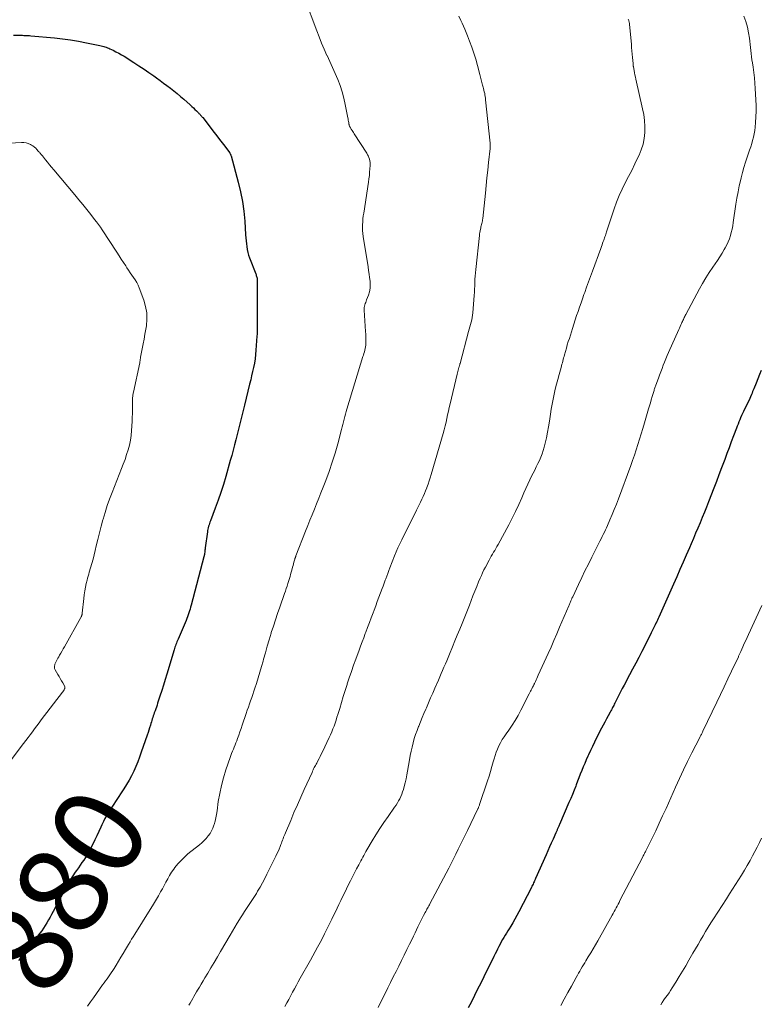
# Model space of a CAD drawing. Units: feet. Extents: x 2000000 to 2005024, y 544993 to 550000.
# Drawn here: x 2001933 to 2002098, y 546297 to 546516 of the extents above; entities that cross this region are included whole.
import ezdxf
from ezdxf.enums import TextEntityAlignment as Align

# ---------------------------------------------------------------- set-up
doc = ezdxf.new("R2010")
doc.units = ezdxf.units.FT
doc.header["$LTSCALE"] = 100
doc.header["$MEASUREMENT"] = 0
for name, color, linetype, lineweight in [('CONTOUR INDEX', 32, 'Continuous', 25), ('CONTOUR INDEX LABEL', 7, 'Continuous', 15), ('CONTOUR INTERMEDIATE', 40, 'Continuous', 15)]:
    doc.layers.add(name, color=color, linetype=linetype, lineweight=lineweight)
doc.styles.add('slant', font='romans.shx', dxfattribs={"oblique": 14.999978})

msp = doc.modelspace()

# ---------------------------------------------------------------- linework, layer by layer
at = {"layer": 'CONTOUR INDEX', "flags": 128}
for points, elevation in [([(2001931.78, 546512.43), (2001933.58, 546512.43), (2001933.83, 546512.43), (2001934.09, 546512.42), (2001934.35, 546512.42), (2001934.61, 546512.41), (2001934.87, 546512.4), (2001935.13, 546512.39), (2001935.39, 546512.37), (2001935.64, 546512.35), (2001940.9, 546511.84), (2001942.7, 546511.63), (2001944.49, 546511.39), (2001946.28, 546511.1), (2001948.06, 546510.77), (2001951.03, 546510.18), (2001951.32, 546510.11), (2001951.61, 546510.04), (2001951.9, 546509.96), (2001952.18, 546509.87), (2001952.46, 546509.77), (2001952.74, 546509.67), (2001953.01, 546509.55), (2001953.28, 546509.43), (2001954.01, 546509.09), (2001954.63, 546508.78), (2001955.25, 546508.46), (2001955.85, 546508.12), (2001956.45, 546507.76), (2001958.63, 546506.38), (2001959.75, 546505.66), (2001960.87, 546504.92), (2001961.97, 546504.16), (2001963.06, 546503.39), (2001963.66, 546502.95), (2001964.44, 546502.38), (2001965.22, 546501.81), (2001965.99, 546501.23), (2001966.75, 546500.65), (2001967.51, 546500.06), (2001968.26, 546499.45), (2001969, 546498.83), (2001969.72, 546498.2), (2001971.14, 546496.93), (2001971.5, 546496.61), (2001971.86, 546496.27), (2001972.21, 546495.94), (2001972.56, 546495.6), (2001972.99, 546495.16), (2001973.12, 546495.04), (2001973.24, 546494.91), (2001973.36, 546494.78), (2001973.48, 546494.65), (2001973.6, 546494.52), (2001973.72, 546494.38), (2001973.83, 546494.24), (2001973.94, 546494.11), (2001976.5, 546490.78), (2001977.09, 546490.02), (2001977.68, 546489.25), (2001978.26, 546488.48), (2001978.85, 546487.71), (2001979.9, 546486.33), (2001979.96, 546486.25), (2001980.02, 546486.16), (2001980.07, 546486.07), (2001980.12, 546485.98), (2001980.17, 546485.89), (2001980.21, 546485.8), (2001980.24, 546485.7), (2001980.27, 546485.6), (2001981.87, 546479.72), (2001982.38, 546477.58), (2001982.8, 546475.43), (2001983.1, 546473.26), (2001983.3, 546471.07), (2001983.5, 546467.97), (2001983.55, 546467.32), (2001983.6, 546466.67), (2001983.67, 546466.02), (2001983.74, 546465.37), (2001983.84, 546464.72), (2001983.97, 546464.09), (2001984.15, 546463.47), (2001984.37, 546462.85), (2001985.76, 546459.33), (2001985.83, 546459.14), (2001985.89, 546458.94), (2001985.95, 546458.75), (2001986, 546458.56), (2001986.05, 546458.36), (2001986.08, 546458.16), (2001986.1, 546457.96), (2001986.1, 546457.76), (2001986.1, 546455.46), (2001986.1, 546454.11), (2001986.1, 546452.76), (2001986.09, 546451.41), (2001986.09, 546450.06), (2001986.08, 546447.18), (2001986.07, 546446.76), (2001986.06, 546446.33), (2001986.04, 546445.9), (2001986.02, 546445.47), (2001985.8, 546442.29), (2001985.72, 546441.34), (2001985.6, 546440.39), (2001985.45, 546439.44), (2001985.27, 546438.5), (2001985.06, 546437.57), (2001984.85, 546436.63), (2001984.63, 546435.7), (2001984.4, 546434.77), (2001983.22, 546430.09), (2001983, 546429.2), (2001982.79, 546428.3), (2001982.57, 546427.41), (2001982.37, 546426.51), (2001982.16, 546425.61), (2001981.94, 546424.72), (2001981.72, 546423.83), (2001981.5, 546422.93), (2001981.35, 546422.38), (2001981.05, 546421.22), (2001980.74, 546420.05), (2001980.42, 546418.89), (2001980.09, 546417.73), (2001979.08, 546414.19), (2001978.55, 546412.42), (2001977.99, 546410.66), (2001977.39, 546408.91), (2001976.75, 546407.18), (2001975.67, 546404.32), (2001975.56, 546404.02), (2001975.45, 546403.72), (2001975.35, 546403.41), (2001975.26, 546403.11), (2001975.17, 546402.8), (2001975.09, 546402.49), (2001975.03, 546402.17), (2001974.98, 546401.86), (2001974.5, 546398.28), (2001974.47, 546398.05), (2001974.44, 546397.81), (2001974.41, 546397.58), (2001974.39, 546397.34), (2001974.35, 546397.07), (2001974.34, 546396.97), (2001974.33, 546396.87), (2001974.31, 546396.78), (2001974.29, 546396.68), (2001974.27, 546396.59), (2001974.25, 546396.49), (2001974.22, 546396.4), (2001974.2, 546396.3), (2001971.38, 546385.54), (2001971.26, 546385.11), (2001971.14, 546384.68), (2001971.01, 546384.25), (2001970.88, 546383.82), (2001970.73, 546383.4), (2001970.58, 546382.98), (2001970.42, 546382.56), (2001970.24, 546382.15), (2001968.46, 546378.01), (2001968.33, 546377.71), (2001968.21, 546377.41), (2001968.09, 546377.11), (2001967.97, 546376.81), (2001967.86, 546376.5), (2001967.75, 546376.2), (2001967.65, 546375.89), (2001967.56, 546375.58), (2001965.95, 546370.19), (2001965.58, 546368.96), (2001965.21, 546367.74), (2001964.82, 546366.52), (2001964.43, 546365.3), (2001963.91, 546363.69), (2001963.77, 546363.28), (2001963.63, 546362.87), (2001963.48, 546362.45), (2001963.33, 546362.04), (2001963.27, 546361.88), (2001963.15, 546361.55), (2001963.04, 546361.22), (2001962.93, 546360.89), (2001962.82, 546360.56), (2001962.72, 546360.22), (2001962.62, 546359.89), (2001962.52, 546359.55), (2001962.42, 546359.21), (2001962.3, 546358.79), (2001962.13, 546358.25), (2001961.96, 546357.7), (2001961.79, 546357.16), (2001961.6, 546356.63), (2001960.26, 546352.79), (2001959.87, 546351.73), (2001959.47, 546350.67), (2001959.03, 546349.63), (2001958.58, 546348.59), (2001958.09, 546347.57), (2001957.57, 546346.57), (2001957, 546345.6), (2001956.4, 546344.64), (2001954.55, 546341.85), (2001954.14, 546341.22), (2001953.73, 546340.59), (2001953.32, 546339.95), (2001952.92, 546339.32), (2001952.54, 546338.67), (2001952.17, 546338.02), (2001951.83, 546337.35), (2001951.5, 546336.67), (2001951.26, 546336.13), (2001950.82, 546335.17), (2001950.38, 546334.22), (2001949.92, 546333.28), (2001949.46, 546332.34), (2001948.88, 546331.19), (2001948.56, 546330.57), (2001948.21, 546329.96), (2001947.85, 546329.36), (2001947.46, 546328.78), (2001947.06, 546328.21), (2001946.66, 546327.63), (2001946.26, 546327.06), (2001945.85, 546326.49), (2001945.55, 546326.06), (2001945, 546325.26), (2001944.48, 546324.46), (2001943.99, 546323.63), (2001943.52, 546322.79), (2001940.62, 546317.31), (2001940.28, 546316.69), (2001939.94, 546316.07), (2001939.59, 546315.45), (2001939.24, 546314.84), (2001938.87, 546314.23), (2001938.49, 546313.64), (2001938.09, 546313.06), (2001937.68, 546312.48), (2001934.5, 546308.26), (2001934.12, 546307.78), (2001933.73, 546307.31), (2001933.32, 546306.86), (2001932.9, 546306.42)], 880), ([(2002098.34, 546437.82), (2002097.95, 546436.87), (2002097.57, 546435.93), (2002097.19, 546434.98), (2002096.69, 546433.74), (2002096.56, 546433.41), (2002096.43, 546433.09), (2002096.3, 546432.76), (2002096.17, 546432.43), (2002095.98, 546431.95), (2002095.95, 546431.86), (2002095.91, 546431.78), (2002095.87, 546431.69), (2002095.83, 546431.6), (2002095.79, 546431.52), (2002095.75, 546431.43), (2002095.71, 546431.35), (2002095.67, 546431.26), (2002094.4, 546428.66), (2002094.18, 546428.2), (2002093.97, 546427.75), (2002093.76, 546427.28), (2002093.56, 546426.82), (2002093.37, 546426.35), (2002093.18, 546425.88), (2002093, 546425.41), (2002092.82, 546424.94), (2002092.18, 546423.24), (2002091.69, 546421.92), (2002091.2, 546420.6), (2002090.7, 546419.29), (2002090.21, 546417.97), (2002090.07, 546417.6), (2002089.5, 546416.09), (2002088.93, 546414.59), (2002088.36, 546413.09), (2002087.78, 546411.59), (2002086.61, 546408.58), (2002086.15, 546407.4), (2002085.68, 546406.23), (2002085.2, 546405.05), (2002084.72, 546403.88), (2002084.23, 546402.71), (2002083.73, 546401.54), (2002083.23, 546400.38), (2002082.73, 546399.22), (2002082.34, 546398.32), (2002081.64, 546396.71), (2002080.93, 546395.1), (2002080.23, 546393.48), (2002079.53, 546391.87), (2002078.8, 546390.2), (2002078.22, 546388.87), (2002077.63, 546387.53), (2002077.04, 546386.2), (2002076.44, 546384.88), (2002075.54, 546382.89), (2002075.39, 546382.56), (2002075.23, 546382.22), (2002075.08, 546381.89), (2002074.92, 546381.56), (2002074.9, 546381.51), (2002074.75, 546381.2), (2002074.6, 546380.89), (2002074.45, 546380.58), (2002074.3, 546380.28), (2002074.15, 546379.97), (2002074, 546379.66), (2002073.84, 546379.36), (2002073.69, 546379.05), (2002071.75, 546375.23), (2002071.08, 546373.92), (2002070.4, 546372.61), (2002069.71, 546371.3), (2002069.02, 546370), (2002067.79, 546367.71), (2002067.4, 546366.97), (2002067.01, 546366.23), (2002066.63, 546365.48), (2002066.25, 546364.74), (2002065.75, 546363.74), (2002065.63, 546363.49), (2002065.5, 546363.24), (2002065.37, 546362.99), (2002065.25, 546362.74), (2002065.12, 546362.5), (2002064.99, 546362.25), (2002064.86, 546362), (2002064.73, 546361.75), (2002064.25, 546360.89), (2002063.88, 546360.2), (2002063.51, 546359.52), (2002063.15, 546358.83), (2002062.8, 546358.14), (2002061.69, 546355.97), (2002061.22, 546355.04), (2002060.76, 546354.1), (2002060.32, 546353.16), (2002059.88, 546352.22), (2002059.72, 546351.89), (2002059.37, 546351.11), (2002059.03, 546350.32), (2002058.69, 546349.53), (2002058.37, 546348.73), (2002058.05, 546347.93), (2002057.74, 546347.13), (2002057.43, 546346.33), (2002057.12, 546345.53), (2002057.02, 546345.28), (2002056.66, 546344.35), (2002056.29, 546343.42), (2002055.91, 546342.5), (2002055.52, 546341.59), (2002053.41, 546336.69), (2002053.35, 546336.53), (2002053.28, 546336.37), (2002053.21, 546336.21), (2002053.14, 546336.06), (2002053.07, 546335.89), (2002053, 546335.74), (2002052.93, 546335.59), (2002052.87, 546335.44), (2002052.8, 546335.29), (2002052.73, 546335.13), (2002052.67, 546334.98), (2002052.6, 546334.83), (2002051.97, 546333.42), (2002051.59, 546332.56), (2002051.21, 546331.7), (2002050.83, 546330.85), (2002050.45, 546329.99), (2002048.09, 546324.7), (2002047.98, 546324.45), (2002047.86, 546324.2), (2002047.75, 546323.95), (2002047.63, 546323.7), (2002047.52, 546323.45), (2002047.4, 546323.21), (2002047.28, 546322.96), (2002047.15, 546322.71), (2002044.35, 546317.23), (2002043.93, 546316.43), (2002043.5, 546315.63), (2002043.04, 546314.85), (2002042.58, 546314.08), (2002042.22, 546313.5), (2002041.92, 546313.02), (2002041.63, 546312.53), (2002041.33, 546312.05), (2002041.03, 546311.57), (2002040.74, 546311.08), (2002040.46, 546310.58), (2002040.19, 546310.08), (2002039.92, 546309.58), (2002039.89, 546309.51), (2002039.62, 546308.97), (2002039.35, 546308.43), (2002039.08, 546307.89), (2002038.81, 546307.34), (2002037.95, 546305.58), (2002037.26, 546304.18), (2002036.57, 546302.79), (2002035.88, 546301.4), (2002035.18, 546300.01), (2002034.48, 546298.63), (2002033.78, 546297.24), (2002033.09, 546295.86)], 860)]:
    msp.add_lwpolyline(points, dxfattribs=dict(at, elevation=elevation))
at = {"layer": 'CONTOUR INTERMEDIATE', "flags": 128}
for points, elevation in [([(2001996.63, 546520.78), (2001999.33, 546513.45), (2001999.86, 546512.06), (2002000.42, 546510.68), (2002001.01, 546509.32), (2002001.63, 546507.97), (2002001.65, 546507.93), (2002002.27, 546506.6), (2002002.87, 546505.27), (2002003.46, 546503.93), (2002004.03, 546502.58), (2002004.55, 546501.22), (2002005.01, 546499.83), (2002005.39, 546498.43), (2002005.71, 546497), (2002006.28, 546494.09), (2002006.33, 546493.82), (2002006.38, 546493.54), (2002006.43, 546493.27), (2002006.47, 546493), (2002006.52, 546492.68), (2002006.54, 546492.56), (2002006.57, 546492.45), (2002006.6, 546492.34), (2002006.64, 546492.23), (2002006.68, 546492.12), (2002006.73, 546492.02), (2002006.79, 546491.91), (2002006.85, 546491.81), (2002007.04, 546491.51), (2002007.2, 546491.27), (2002007.36, 546491.02), (2002007.52, 546490.77), (2002007.67, 546490.52), (2002010.5, 546486.16), (2002010.68, 546485.84), (2002010.85, 546485.52), (2002010.98, 546485.19), (2002011.09, 546484.85), (2002011.17, 546484.5), (2002011.22, 546484.14), (2002011.24, 546483.78), (2002011.24, 546483.42), (2002011.19, 546482.67), (2002011.13, 546481.94), (2002011.06, 546481.2), (2002010.97, 546480.47), (2002010.86, 546479.74), (2002009.8, 546472.85), (2002009.71, 546472.2), (2002009.64, 546471.55), (2002009.59, 546470.9), (2002009.55, 546470.25), (2002009.55, 546469.59), (2002009.57, 546468.94), (2002009.63, 546468.29), (2002009.71, 546467.64), (2002010.78, 546460.85), (2002010.9, 546460.06), (2002011.01, 546459.26), (2002011.12, 546458.47), (2002011.23, 546457.67), (2002011.27, 546456.88), (2002011.23, 546456.11), (2002011.08, 546455.34), (2002010.86, 546454.58), (2002010.45, 546453.53), (2002010.35, 546453.24), (2002010.25, 546452.96), (2002010.15, 546452.68), (2002010.05, 546452.4), (2002009.97, 546452.11), (2002009.92, 546451.82), (2002009.9, 546451.52), (2002009.91, 546451.23), (2002010.24, 546446.47), (2002010.28, 546445.9), (2002010.3, 546445.34), (2002010.31, 546444.77), (2002010.3, 546444.2), (2002010.29, 546443.82), (2002010.27, 546443.44), (2002010.23, 546443.07), (2002010.15, 546442.7), (2002010.06, 546442.33), (2002009.95, 546441.97), (2002009.84, 546441.61), (2002009.73, 546441.24), (2002009.62, 546440.88), (2002006.05, 546429.22), (2002005.88, 546428.65), (2002005.73, 546428.09), (2002005.58, 546427.52), (2002005.45, 546426.94), (2002005.32, 546426.37), (2002005.18, 546425.8), (2002005.04, 546425.23), (2002004.89, 546424.66), (2002004.02, 546421.45), (2002003.43, 546419.39), (2002002.8, 546417.35), (2002002.1, 546415.33), (2002001.36, 546413.33), (2002000.77, 546411.79), (2002000.29, 546410.56), (2001999.8, 546409.34), (2001999.31, 546408.12), (2001998.81, 546406.91), (2001998.31, 546405.69), (2001997.82, 546404.47), (2001997.33, 546403.25), (2001996.85, 546402.02), (2001994.72, 546396.51), (2001994.7, 546396.44), (2001994.67, 546396.38), (2001994.64, 546396.31), (2001994.61, 546396.25), (2001994.6, 546396.23), (2001994.58, 546396.18), (2001994.55, 546396.12), (2001994.53, 546396.06), (2001994.51, 546396), (2001994.49, 546395.94), (2001994.47, 546395.89), (2001994.45, 546395.83), (2001994.43, 546395.77), (2001994.28, 546395.14), (2001994.18, 546394.76), (2001994.08, 546394.39), (2001993.98, 546394.02), (2001993.88, 546393.65), (2001993.53, 546392.34), (2001993.4, 546391.9), (2001993.27, 546391.46), (2001993.14, 546391.02), (2001992.99, 546390.58), (2001992.91, 546390.35), (2001992.73, 546389.8), (2001992.54, 546389.24), (2001992.35, 546388.69), (2001992.16, 546388.14), (2001991.09, 546385.09), (2001990.61, 546383.69), (2001990.13, 546382.28), (2001989.68, 546380.87), (2001989.23, 546379.46), (2001989.18, 546379.29), (2001988.75, 546377.85), (2001988.32, 546376.41), (2001987.9, 546374.96), (2001987.5, 546373.51), (2001987.39, 546373.11), (2001987.04, 546371.86), (2001986.67, 546370.61), (2001986.3, 546369.37), (2001985.91, 546368.13), (2001985.57, 546367.07), (2001985.34, 546366.36), (2001985.11, 546365.66), (2001984.87, 546364.95), (2001984.62, 546364.24), (2001984.37, 546363.54), (2001984.13, 546362.84), (2001983.88, 546362.13), (2001983.64, 546361.42), (2001982.75, 546358.79), (2001982.5, 546358.06), (2001982.25, 546357.32), (2001981.98, 546356.6), (2001981.71, 546355.87), (2001981.53, 546355.37), (2001981.35, 546354.89), (2001981.16, 546354.42), (2001980.97, 546353.95), (2001980.77, 546353.48), (2001980.57, 546353.01), (2001980.38, 546352.54), (2001980.2, 546352.07), (2001980.03, 546351.59), (2001979.1, 546348.85), (2001978.57, 546347.11), (2001978.1, 546345.36), (2001977.73, 546343.59), (2001977.42, 546341.8), (2001977.14, 546339.72), (2001977.01, 546338.96), (2001976.87, 546338.21), (2001976.69, 546337.46), (2001976.49, 546336.71), (2001976.45, 546336.57), (2001976.22, 546335.92), (2001975.94, 546335.29), (2001975.59, 546334.71), (2001975.19, 546334.15), (2001974.74, 546333.62), (2001974.27, 546333.12), (2001973.76, 546332.64), (2001973.23, 546332.19), (2001970.67, 546330.14), (2001969.87, 546329.45), (2001969.12, 546328.72), (2001968.42, 546327.93), (2001967.77, 546327.11), (2001967.51, 546326.75), (2001967.03, 546326.06), (2001966.58, 546325.36), (2001966.16, 546324.64), (2001965.76, 546323.9), (2001965.37, 546323.16), (2001964.98, 546322.42), (2001964.57, 546321.68), (2001964.16, 546320.95), (2001964.11, 546320.86), (2001963.66, 546320.1), (2001963.2, 546319.33), (2001962.74, 546318.57), (2001962.27, 546317.81), (2001958.81, 546312.26), (2001958.47, 546311.7), (2001958.12, 546311.14), (2001957.78, 546310.58), (2001957.45, 546310.01), (2001956.77, 546308.88), (2001956.26, 546308.01), (2001955.73, 546307.14), (2001955.21, 546306.28), (2001954.68, 546305.42), (2001954.2, 546304.64), (2001953.9, 546304.17), (2001953.59, 546303.71), (2001953.28, 546303.25), (2001952.96, 546302.79), (2001952.63, 546302.34), (2001952.3, 546301.89), (2001951.98, 546301.44), (2001951.65, 546300.99), (2001950.96, 546300.02), (2001950.28, 546299.08), (2001949.62, 546298.14), (2001948.96, 546297.2), (2001948.3, 546296.25)], 876), ([(2002030.98, 546516.68), (2002031.45, 546515.72), (2002031.71, 546515.17), (2002032.03, 546514.47), (2002032.34, 546513.77), (2002032.64, 546513.05), (2002032.93, 546512.34), (2002033.4, 546511.13), (2002033.89, 546509.8), (2002034.35, 546508.46), (2002034.76, 546507.11), (2002035.14, 546505.74), (2002035.67, 546503.67), (2002035.82, 546503.09), (2002035.97, 546502.51), (2002036.13, 546501.94), (2002036.29, 546501.36), (2002036.41, 546500.9), (2002036.51, 546500.55), (2002036.59, 546500.21), (2002036.67, 546499.86), (2002036.75, 546499.51), (2002036.82, 546499.16), (2002036.88, 546498.81), (2002036.93, 546498.45), (2002036.97, 546498.1), (2002037.95, 546488.4), (2002037.96, 546488.26), (2002037.97, 546488.11), (2002037.97, 546487.97), (2002037.97, 546487.83), (2002037.97, 546487.69), (2002037.96, 546487.55), (2002037.95, 546487.4), (2002037.94, 546487.26), (2002037.61, 546484.13), (2002037.43, 546482.42), (2002037.25, 546480.71), (2002037.08, 546479), (2002036.9, 546477.29), (2002036.33, 546471.63), (2002036.29, 546471.36), (2002036.25, 546471.09), (2002036.19, 546470.82), (2002036.13, 546470.55), (2002036.06, 546470.28), (2002035.99, 546470.02), (2002035.92, 546469.75), (2002035.86, 546469.48), (2002035.82, 546469.29), (2002035.74, 546468.93), (2002035.67, 546468.56), (2002035.62, 546468.2), (2002035.57, 546467.83), (2002034.75, 546460.27), (2002034.68, 546459.55), (2002034.63, 546458.83), (2002034.59, 546458.11), (2002034.57, 546457.38), (2002034.55, 546456.66), (2002034.52, 546455.94), (2002034.48, 546455.21), (2002034.42, 546454.49), (2002034.11, 546450.65), (2002034.05, 546450.11), (2002033.97, 546449.58), (2002033.86, 546449.06), (2002033.74, 546448.53), (2002033.59, 546448.01), (2002033.45, 546447.49), (2002033.31, 546446.97), (2002033.17, 546446.45), (2002031.28, 546439.36), (2002031.25, 546439.25), (2002031.22, 546439.14), (2002031.19, 546439.03), (2002031.16, 546438.92), (2002031.13, 546438.81), (2002031.09, 546438.7), (2002031.06, 546438.59), (2002031.02, 546438.48), (2002030.91, 546438.14), (2002030.82, 546437.86), (2002030.74, 546437.58), (2002030.67, 546437.3), (2002030.59, 546437.01), (2002029.03, 546430.41), (2002028.84, 546429.58), (2002028.66, 546428.75), (2002028.49, 546427.93), (2002028.33, 546427.09), (2002028.16, 546426.26), (2002027.97, 546425.44), (2002027.76, 546424.62), (2002027.54, 546423.8), (2002024.83, 546414.63), (2002024.61, 546413.91), (2002024.38, 546413.2), (2002024.14, 546412.49), (2002023.89, 546411.78), (2002023.84, 546411.66), (2002023.59, 546411.02), (2002023.34, 546410.38), (2002023.06, 546409.76), (2002022.78, 546409.13), (2002022.49, 546408.51), (2002022.19, 546407.9), (2002021.89, 546407.28), (2002021.58, 546406.67), (2002018.27, 546400.11), (2002017.84, 546399.23), (2002017.43, 546398.34), (2002017.05, 546397.45), (2002016.68, 546396.54), (2002015.62, 546393.83), (2002015.39, 546393.23), (2002015.16, 546392.62), (2002014.94, 546392.02), (2002014.72, 546391.41), (2002014.61, 546391.1), (2002014.45, 546390.65), (2002014.28, 546390.19), (2002014.12, 546389.74), (2002013.95, 546389.29), (2002013.56, 546388.27), (2002013.2, 546387.3), (2002012.84, 546386.34), (2002012.48, 546385.37), (2002012.11, 546384.41), (2002011.9, 546383.83), (2002011.49, 546382.75), (2002011.09, 546381.67), (2002010.68, 546380.59), (2002010.27, 546379.51), (2002010.16, 546379.21), (2002009.81, 546378.28), (2002009.46, 546377.36), (2002009.12, 546376.43), (2002008.78, 546375.5), (2002008.05, 546373.52), (2002007.55, 546372.15), (2002007.07, 546370.78), (2002006.6, 546369.39), (2002006.14, 546368.01), (2002006.1, 546367.87), (2002005.68, 546366.55), (2002005.26, 546365.23), (2002004.86, 546363.9), (2002004.46, 546362.57), (2002004.06, 546361.23), (2002003.85, 546360.57), (2002003.64, 546359.92), (2002003.42, 546359.27), (2002003.19, 546358.62), (2002002.94, 546357.98), (2002002.69, 546357.34), (2002002.41, 546356.71), (2002002.12, 546356.09), (2002000.6, 546352.88), (2002000.35, 546352.37), (2002000.1, 546351.87), (2001999.85, 546351.37), (2001999.58, 546350.87), (2001999.33, 546350.39), (2001999.19, 546350.13), (2001999.06, 546349.88), (2001998.92, 546349.62), (2001998.79, 546349.37), (2001998.66, 546349.11), (2001998.54, 546348.85), (2001998.41, 546348.59), (2001998.29, 546348.32), (2001996.55, 546344.47), (2001995.78, 546342.77), (2001995.03, 546341.06), (2001994.28, 546339.35), (2001993.55, 546337.63), (2001992.37, 546334.83), (2001992.23, 546334.51), (2001992.1, 546334.18), (2001991.97, 546333.86), (2001991.85, 546333.53), (2001991.72, 546333.2), (2001991.6, 546332.87), (2001991.47, 546332.55), (2001991.34, 546332.22), (2001991.17, 546331.79), (2001990.95, 546331.25), (2001990.72, 546330.71), (2001990.48, 546330.18), (2001990.23, 546329.66), (2001988.25, 546325.63), (2001987.76, 546324.66), (2001987.26, 546323.71), (2001986.73, 546322.77), (2001986.18, 546321.84), (2001985.9, 546321.37), (2001985.48, 546320.69), (2001985.05, 546320), (2001984.6, 546319.33), (2001984.15, 546318.65), (2001983.7, 546317.98), (2001983.26, 546317.31), (2001982.82, 546316.63), (2001982.39, 546315.95), (2001982.17, 546315.58), (2001981.63, 546314.72), (2001981.1, 546313.84), (2001980.58, 546312.97), (2001980.06, 546312.09), (2001977.93, 546308.43), (2001977.22, 546307.22), (2001976.51, 546306.01), (2001975.79, 546304.8), (2001975.08, 546303.59), (2001974.45, 546302.55), (2001974.04, 546301.87), (2001973.63, 546301.18), (2001973.23, 546300.49), (2001972.82, 546299.81), (2001972.58, 546299.42), (2001972.29, 546298.93), (2001972, 546298.43), (2001971.71, 546297.94), (2001971.42, 546297.44), (2001971.13, 546296.95), (2001970.83, 546296.46)], 872), ([(2002068.68, 546516.03), (2002068.76, 546515.89), (2002068.83, 546515.75), (2002068.88, 546515.6), (2002068.93, 546515.45), (2002068.96, 546515.29), (2002068.98, 546515.14), (2002069.01, 546514.98), (2002069.02, 546514.82), (2002069.43, 546510.44), (2002069.49, 546509.7), (2002069.56, 546508.95), (2002069.62, 546508.21), (2002069.68, 546507.46), (2002069.79, 546506.16), (2002069.8, 546506.06), (2002069.8, 546505.97), (2002069.81, 546505.87), (2002069.82, 546505.78), (2002069.84, 546505.68), (2002069.85, 546505.59), (2002069.87, 546505.5), (2002069.88, 546505.4), (2002070.03, 546504.6), (2002070.13, 546504.11), (2002070.23, 546503.62), (2002070.34, 546503.13), (2002070.44, 546502.64), (2002071.93, 546496.07), (2002072.17, 546494.77), (2002072.34, 546493.46), (2002072.4, 546492.13), (2002072.39, 546490.81), (2002072.25, 546489.49), (2002072.02, 546488.21), (2002071.63, 546486.95), (2002071.14, 546485.73), (2002070.89, 546485.2), (2002070.21, 546483.78), (2002069.52, 546482.36), (2002068.8, 546480.96), (2002068.06, 546479.57), (2002067.35, 546478.17), (2002066.69, 546476.74), (2002066.11, 546475.29), (2002065.57, 546473.81), (2002063.97, 546468.93), (2002063.88, 546468.67), (2002063.79, 546468.4), (2002063.71, 546468.13), (2002063.63, 546467.86), (2002063.54, 546467.59), (2002063.45, 546467.32), (2002063.36, 546467.06), (2002063.27, 546466.79), (2002063.17, 546466.54), (2002063.03, 546466.16), (2002062.89, 546465.77), (2002062.75, 546465.38), (2002062.6, 546464.99), (2002060.73, 546459.88), (2002060.3, 546458.71), (2002059.88, 546457.54), (2002059.46, 546456.36), (2002059.04, 546455.19), (2002058.87, 546454.72), (2002058.54, 546453.78), (2002058.21, 546452.84), (2002057.88, 546451.9), (2002057.56, 546450.95), (2002057.24, 546450.01), (2002056.93, 546449.07), (2002056.62, 546448.12), (2002056.32, 546447.17), (2002055.61, 546444.94), (2002055.38, 546444.22), (2002055.16, 546443.5), (2002054.95, 546442.78), (2002054.74, 546442.05), (2002054.53, 546441.3), (2002054.43, 546440.95), (2002054.33, 546440.6), (2002054.24, 546440.25), (2002054.14, 546439.9), (2002054.05, 546439.54), (2002053.95, 546439.19), (2002053.85, 546438.84), (2002053.76, 546438.49), (2002053.32, 546436.91), (2002053.02, 546435.82), (2002052.73, 546434.72), (2002052.46, 546433.62), (2002052.21, 546432.52), (2002051.97, 546431.41), (2002051.75, 546430.29), (2002051.56, 546429.18), (2002051.38, 546428.06), (2002051.16, 546426.5), (2002050.96, 546425.27), (2002050.74, 546424.05), (2002050.49, 546422.83), (2002050.22, 546421.62), (2002050.02, 546420.75), (2002049.81, 546419.99), (2002049.56, 546419.24), (2002049.27, 546418.5), (2002048.95, 546417.78), (2002048.6, 546417.06), (2002048.24, 546416.35), (2002047.89, 546415.63), (2002047.54, 546414.92), (2002047.29, 546414.43), (2002046.82, 546413.47), (2002046.36, 546412.5), (2002045.92, 546411.53), (2002045.49, 546410.55), (2002045.02, 546409.45), (2002044.35, 546407.93), (2002043.64, 546406.42), (2002042.89, 546404.94), (2002042.12, 546403.46), (2002039.73, 546399.08), (2002039.49, 546398.63), (2002039.24, 546398.19), (2002038.98, 546397.75), (2002038.72, 546397.32), (2002038.46, 546396.88), (2002038.21, 546396.44), (2002037.96, 546395.99), (2002037.72, 546395.55), (2002036.9, 546393.99), (2002036.59, 546393.38), (2002036.3, 546392.77), (2002036.01, 546392.15), (2002035.74, 546391.52), (2002035.4, 546390.71), (2002034.97, 546389.67), (2002034.55, 546388.63), (2002034.14, 546387.59), (2002033.72, 546386.55), (2002033.35, 546385.57), (2002033.06, 546384.83), (2002032.76, 546384.09), (2002032.47, 546383.35), (2002032.17, 546382.61), (2002031.71, 546381.49), (2002031.19, 546380.19), (2002030.66, 546378.89), (2002030.12, 546377.59), (2002029.59, 546376.3), (2002028.9, 546374.62), (2002028.6, 546373.9), (2002028.29, 546373.18), (2002027.99, 546372.46), (2002027.69, 546371.74), (2002027.38, 546371.02), (2002027.07, 546370.3), (2002026.76, 546369.58), (2002026.45, 546368.86), (2002025.67, 546367.08), (2002025.19, 546365.98), (2002024.72, 546364.89), (2002024.24, 546363.79), (2002023.76, 546362.7), (2002023.61, 546362.36), (2002023.21, 546361.43), (2002022.82, 546360.5), (2002022.43, 546359.57), (2002022.06, 546358.64), (2002022.03, 546358.56), (2002021.69, 546357.66), (2002021.37, 546356.75), (2002021.08, 546355.83), (2002020.82, 546354.9), (2002020.59, 546353.96), (2002020.38, 546353.02), (2002020.18, 546352.07), (2002020.01, 546351.12), (2002019.57, 546348.6), (2002019.41, 546347.73), (2002019.23, 546346.86), (2002019.03, 546346), (2002018.82, 546345.14), (2002018.64, 546344.49), (2002018.48, 546343.97), (2002018.3, 546343.45), (2002018.09, 546342.95), (2002017.85, 546342.46), (2002017.58, 546341.98), (2002017.3, 546341.51), (2002017.01, 546341.04), (2002016.7, 546340.59), (2002015.22, 546338.48), (2002014.3, 546337.15), (2002013.4, 546335.8), (2002012.53, 546334.43), (2002011.68, 546333.05), (2002010.5, 546331.07), (2002010.27, 546330.67), (2002010.03, 546330.26), (2002009.8, 546329.84), (2002009.58, 546329.43), (2002009.36, 546329.01), (2002009.14, 546328.59), (2002008.92, 546328.17), (2002008.7, 546327.75), (2002008.23, 546326.84), (2002007.78, 546325.96), (2002007.34, 546325.08), (2002006.89, 546324.2), (2002006.45, 546323.32), (2002005.5, 546321.41), (2002005.09, 546320.58), (2002004.69, 546319.75), (2002004.28, 546318.92), (2002003.88, 546318.09), (2002003.49, 546317.26), (2002003.09, 546316.43), (2002002.68, 546315.6), (2002002.28, 546314.77), (2002002.11, 546314.41), (2002001.61, 546313.4), (2002001.11, 546312.4), (2002000.6, 546311.4), (2002000.08, 546310.41), (2001999.54, 546309.42), (2001999.01, 546308.43), (2001998.46, 546307.45), (2001997.92, 546306.47), (2001995.67, 546302.48), (2001995.24, 546301.71), (2001994.8, 546300.93), (2001994.38, 546300.14), (2001993.96, 546299.36), (2001993.1, 546297.76), (2001992.68, 546296.98), (2001992.26, 546296.2)], 868), ([(2002094.45, 546516.71), (2002094.94, 546515.52), (2002095.29, 546514.28), (2002095.55, 546513.01), (2002095.73, 546511.77), (2002095.82, 546511.09), (2002095.91, 546510.41), (2002095.98, 546509.73), (2002096.04, 546509.04), (2002096.11, 546508.36), (2002096.18, 546507.67), (2002096.27, 546506.99), (2002096.37, 546506.31), (2002096.52, 546505.31), (2002096.68, 546504.13), (2002096.82, 546502.95), (2002096.93, 546501.77), (2002097.02, 546500.58), (2002097.17, 546498.06), (2002097.22, 546496.79), (2002097.22, 546495.52), (2002097.17, 546494.26), (2002097.08, 546492.99), (2002096.98, 546491.95), (2002096.89, 546491.21), (2002096.77, 546490.48), (2002096.61, 546489.75), (2002096.43, 546489.02), (2002096.22, 546488.31), (2002096, 546487.59), (2002095.77, 546486.88), (2002095.53, 546486.17), (2002095.24, 546485.3), (2002094.86, 546484.16), (2002094.5, 546483.01), (2002094.18, 546481.85), (2002093.87, 546480.68), (2002093.78, 546480.3), (2002093.47, 546478.94), (2002093.18, 546477.57), (2002092.93, 546476.2), (2002092.71, 546474.81), (2002092.12, 546470.77), (2002092, 546470.03), (2002091.86, 546469.29), (2002091.69, 546468.56), (2002091.5, 546467.83), (2002091.27, 546467.12), (2002091, 546466.42), (2002090.68, 546465.75), (2002090.32, 546465.09), (2002090.12, 546464.74), (2002089.63, 546463.92), (2002089.12, 546463.12), (2002088.6, 546462.32), (2002088.06, 546461.53), (2002087.54, 546460.77), (2002086.75, 546459.6), (2002086, 546458.41), (2002085.28, 546457.19), (2002084.59, 546455.96), (2002081.53, 546450.25), (2002081.42, 546450.04), (2002081.31, 546449.82), (2002081.21, 546449.61), (2002081.1, 546449.39), (2002081, 546449.18), (2002080.9, 546448.96), (2002080.8, 546448.74), (2002080.7, 546448.52), (2002080.58, 546448.27), (2002080.43, 546447.93), (2002080.27, 546447.58), (2002080.11, 546447.24), (2002079.96, 546446.89), (2002077.72, 546441.81), (2002077.41, 546441.1), (2002077.11, 546440.38), (2002076.82, 546439.67), (2002076.53, 546438.95), (2002076.25, 546438.23), (2002075.98, 546437.51), (2002075.71, 546436.79), (2002075.44, 546436.06), (2002074.88, 546434.54), (2002074.81, 546434.34), (2002074.73, 546434.14), (2002074.67, 546433.94), (2002074.6, 546433.73), (2002074.53, 546433.53), (2002074.47, 546433.32), (2002074.41, 546433.12), (2002074.34, 546432.91), (2002074.06, 546431.97), (2002073.86, 546431.3), (2002073.66, 546430.62), (2002073.46, 546429.95), (2002073.26, 546429.27), (2002072.32, 546426.11), (2002071.97, 546424.91), (2002071.61, 546423.72), (2002071.25, 546422.53), (2002070.88, 546421.34), (2002070.5, 546420.15), (2002070.11, 546418.97), (2002069.7, 546417.79), (2002069.28, 546416.62), (2002066.53, 546409.21), (2002066.09, 546408.04), (2002065.63, 546406.88), (2002065.15, 546405.73), (2002064.66, 546404.58), (2002064.1, 546403.31), (2002063.88, 546402.8), (2002063.65, 546402.3), (2002063.41, 546401.8), (2002063.17, 546401.31), (2002062.92, 546400.81), (2002062.67, 546400.32), (2002062.42, 546399.82), (2002062.17, 546399.33), (2002060.59, 546396.22), (2002059.84, 546394.71), (2002059.09, 546393.2), (2002058.36, 546391.69), (2002057.63, 546390.16), (2002056.35, 546387.43), (2002056.27, 546387.27), (2002056.2, 546387.11), (2002056.13, 546386.95), (2002056.07, 546386.8), (2002056, 546386.64), (2002055.93, 546386.48), (2002055.87, 546386.32), (2002055.8, 546386.16), (2002055.78, 546386.11), (2002055.71, 546385.93), (2002055.64, 546385.75), (2002055.56, 546385.57), (2002055.48, 546385.39), (2002053.45, 546380.63), (2002052.82, 546379.16), (2002052.18, 546377.69), (2002051.53, 546376.23), (2002050.88, 546374.78), (2002048.69, 546369.93), (2002048.54, 546369.59), (2002048.38, 546369.25), (2002048.23, 546368.91), (2002048.08, 546368.57), (2002047.86, 546368.11), (2002047.81, 546368), (2002047.76, 546367.89), (2002047.71, 546367.79), (2002047.65, 546367.68), (2002047.6, 546367.58), (2002047.54, 546367.48), (2002047.49, 546367.37), (2002047.43, 546367.27), (2002047.25, 546366.93), (2002047.1, 546366.65), (2002046.96, 546366.37), (2002046.82, 546366.09), (2002046.67, 546365.81), (2002044.82, 546362.14), (2002044.21, 546361), (2002043.56, 546359.88), (2002042.86, 546358.8), (2002042.13, 546357.73), (2002041.52, 546356.9), (2002041.08, 546356.26), (2002040.67, 546355.6), (2002040.29, 546354.92), (2002039.94, 546354.22), (2002039.62, 546353.51), (2002039.33, 546352.79), (2002039.08, 546352.05), (2002038.85, 546351.3), (2002038.67, 546350.66), (2002038.37, 546349.59), (2002038.05, 546348.53), (2002037.72, 546347.47), (2002037.38, 546346.41), (2002035.63, 546341.15), (2002035.57, 546341.01), (2002035.52, 546340.86), (2002035.47, 546340.72), (2002035.41, 546340.58), (2002035.35, 546340.44), (2002035.28, 546340.3), (2002035.22, 546340.16), (2002035.15, 546340.03), (2002032.91, 546335.38), (2002032.4, 546334.33), (2002031.88, 546333.28), (2002031.37, 546332.23), (2002030.86, 546331.18), (2002030.34, 546330.13), (2002029.82, 546329.09), (2002029.28, 546328.05), (2002028.74, 546327.01), (2002024.56, 546319.06), (2002024.43, 546318.82), (2002024.3, 546318.58), (2002024.17, 546318.33), (2002024.04, 546318.09), (2002023.9, 546317.85), (2002023.77, 546317.61), (2002023.64, 546317.37), (2002023.51, 546317.12), (2002023.15, 546316.43), (2002022.84, 546315.84), (2002022.54, 546315.24), (2002022.25, 546314.65), (2002021.95, 546314.05), (2002021.89, 546313.9), (2002021.57, 546313.23), (2002021.24, 546312.56), (2002020.92, 546311.88), (2002020.6, 546311.21), (2002020.04, 546310.06), (2002019.44, 546308.84), (2002018.84, 546307.62), (2002018.23, 546306.41), (2002017.61, 546305.2), (2002017, 546303.99), (2002016.38, 546302.78), (2002015.78, 546301.56), (2002015.18, 546300.35), (2002013.96, 546297.88), (2002013.5, 546296.91), (2002013.05, 546295.93)], 864), ([(2001925.47, 546488.09), (2001933.59, 546488.6), (2001934.11, 546488.59), (2001934.62, 546488.51), (2001935.1, 546488.35), (2001935.57, 546488.13), (2001935.79, 546488), (2001936.13, 546487.79), (2001936.45, 546487.55), (2001936.75, 546487.28), (2001937.03, 546486.99), (2001937.32, 546486.65), (2001937.44, 546486.52), (2001937.56, 546486.38), (2001937.68, 546486.25), (2001937.8, 546486.12), (2001937.92, 546485.98), (2001938.04, 546485.84), (2001938.15, 546485.71), (2001938.27, 546485.57), (2001938.94, 546484.72), (2001939.39, 546484.15), (2001939.85, 546483.59), (2001940.3, 546483.04), (2001940.77, 546482.48), (2001945.45, 546476.89), (2001946.35, 546475.81), (2001947.25, 546474.73), (2001948.13, 546473.63), (2001949.01, 546472.54), (2001949.87, 546471.45), (2001950.31, 546470.89), (2001950.73, 546470.32), (2001951.15, 546469.73), (2001951.55, 546469.14), (2001954.84, 546464.11), (2001955.33, 546463.35), (2001955.82, 546462.59), (2001956.31, 546461.83), (2001956.8, 546461.07), (2001957.07, 546460.65), (2001957.43, 546460.1), (2001957.8, 546459.56), (2001958.18, 546459.02), (2001958.56, 546458.49), (2001958.93, 546457.95), (2001959.26, 546457.39), (2001959.55, 546456.81), (2001959.8, 546456.2), (2001960.83, 546453.46), (2001961.24, 546452.05), (2001961.49, 546450.63), (2001961.52, 546449.19), (2001961.4, 546447.73), (2001961.27, 546446.97), (2001961.09, 546445.88), (2001960.89, 546444.79), (2001960.69, 546443.7), (2001960.48, 546442.62), (2001960.11, 546440.75), (2001960.08, 546440.6), (2001960.06, 546440.45), (2001960.03, 546440.29), (2001960.01, 546440.14), (2001959.99, 546439.98), (2001959.96, 546439.83), (2001959.94, 546439.68), (2001959.91, 546439.52), (2001958.52, 546432.98), (2001958.48, 546432.78), (2001958.45, 546432.58), (2001958.41, 546432.38), (2001958.38, 546432.18), (2001958.36, 546431.97), (2001958.34, 546431.77), (2001958.33, 546431.57), (2001958.33, 546431.36), (2001958.31, 546429.99), (2001958.3, 546429.1), (2001958.28, 546428.22), (2001958.25, 546427.33), (2001958.2, 546426.44), (2001958.1, 546424.46), (2001958, 546423.36), (2001957.85, 546422.27), (2001957.62, 546421.19), (2001957.33, 546420.12), (2001956.99, 546419.06), (2001956.64, 546418.01), (2001956.26, 546416.97), (2001955.86, 546415.94), (2001953.76, 546410.64), (2001953.2, 546409.17), (2001952.67, 546407.7), (2001952.19, 546406.2), (2001951.74, 546404.7), (2001951.71, 546404.57), (2001951.31, 546403.12), (2001950.93, 546401.66), (2001950.57, 546400.2), (2001950.23, 546398.74), (2001950, 546397.74), (2001949.78, 546396.77), (2001949.53, 546395.81), (2001949.27, 546394.85), (2001948.99, 546393.89), (2001948.68, 546392.86), (2001948.55, 546392.42), (2001948.42, 546391.98), (2001948.31, 546391.54), (2001948.2, 546391.1), (2001948.02, 546390.35), (2001947.84, 546389.53), (2001947.68, 546388.71), (2001947.56, 546387.88), (2001947.45, 546387.05), (2001947.11, 546383.74), (2001947.09, 546383.62), (2001947.07, 546383.5), (2001947.05, 546383.38), (2001947.02, 546383.26), (2001946.98, 546383.14), (2001946.94, 546383.03), (2001946.89, 546382.92), (2001946.83, 546382.81), (2001943.16, 546376.29), (2001942.89, 546375.82), (2001942.62, 546375.35), (2001942.35, 546374.87), (2001942.08, 546374.4), (2001941.88, 546374.05), (2001941.71, 546373.75), (2001941.55, 546373.45), (2001941.39, 546373.14), (2001941.24, 546372.83), (2001941.11, 546372.56), (2001941.04, 546372.39), (2001940.98, 546372.2), (2001940.94, 546372.02), (2001940.91, 546371.83), (2001940.92, 546371.64), (2001940.94, 546371.45), (2001941, 546371.28), (2001941.08, 546371.11), (2001941.67, 546370.14), (2001941.95, 546369.67), (2001942.23, 546369.2), (2001942.5, 546368.73), (2001942.76, 546368.25), (2001943.22, 546367.41), (2001943.24, 546367.35), (2001943.26, 546367.29), (2001943.27, 546367.22), (2001943.27, 546367.16), (2001943.26, 546367.09), (2001943.24, 546367.03), (2001943.22, 546366.97), (2001943.19, 546366.91), (2001943.12, 546366.76), (2001943.08, 546366.68), (2001943.04, 546366.61), (2001942.99, 546366.54), (2001942.95, 546366.47), (2001942.9, 546366.4), (2001942.85, 546366.33), (2001942.8, 546366.26), (2001942.75, 546366.19), (2001937.99, 546359.99), (2001937.49, 546359.34), (2001936.99, 546358.69), (2001936.5, 546358.03), (2001936.02, 546357.37), (2001935.53, 546356.71), (2001935.04, 546356.05), (2001934.55, 546355.39), (2001934.05, 546354.74), (2001927.63, 546346.32)], 884), ([(2002098.48, 546385.47), (2002095.52, 546379.04), (2002095.21, 546378.35), (2002094.89, 546377.67), (2002094.58, 546376.98), (2002094.27, 546376.29), (2002093.78, 546375.2), (2002093.72, 546375.05), (2002093.65, 546374.91), (2002093.59, 546374.76), (2002093.52, 546374.62), (2002093.45, 546374.47), (2002093.39, 546374.33), (2002093.32, 546374.18), (2002093.25, 546374.04), (2002091.76, 546370.85), (2002090.94, 546369.12), (2002090.12, 546367.38), (2002089.3, 546365.65), (2002088.47, 546363.92), (2002085.36, 546357.46), (2002085.28, 546357.29), (2002085.19, 546357.12), (2002085.11, 546356.95), (2002085.02, 546356.78), (2002084.93, 546356.62), (2002084.84, 546356.45), (2002084.76, 546356.28), (2002084.67, 546356.11), (2002082.91, 546352.67), (2002081.96, 546350.77), (2002081.03, 546348.87), (2002080.13, 546346.94), (2002079.25, 546345.01), (2002077.14, 546340.26), (2002076.39, 546338.61), (2002075.63, 546336.97), (2002074.85, 546335.33), (2002074.06, 546333.7), (2002072.64, 546330.82), (2002072.55, 546330.64), (2002072.45, 546330.46), (2002072.36, 546330.28), (2002072.26, 546330.1), (2002072.17, 546329.92), (2002072.07, 546329.74), (2002071.98, 546329.55), (2002071.88, 546329.37), (2002066.89, 546319.79), (2002066.68, 546319.37), (2002066.47, 546318.96), (2002066.25, 546318.55), (2002066.03, 546318.14), (2002065.82, 546317.73), (2002065.6, 546317.33), (2002065.37, 546316.92), (2002065.15, 546316.52), (2002061.92, 546310.81), (2002061.41, 546309.91), (2002060.89, 546309.01), (2002060.36, 546308.12), (2002059.83, 546307.23), (2002059.31, 546306.37), (2002059.03, 546305.91), (2002058.76, 546305.45), (2002058.48, 546304.99), (2002058.2, 546304.53), (2002057.93, 546304.07), (2002057.66, 546303.6), (2002057.39, 546303.14), (2002057.13, 546302.67), (2002056.06, 546300.73), (2002055.27, 546299.29), (2002054.49, 546297.84), (2002053.74, 546296.38)], 856), ([(2002098.4, 546333.69), (2002097.94, 546332.68), (2002097.46, 546331.69), (2002096.96, 546330.71), (2002096.44, 546329.73), (2002095.86, 546328.68), (2002095.25, 546327.59), (2002094.62, 546326.51), (2002093.96, 546325.45), (2002093.29, 546324.39), (2002092.61, 546323.34), (2002091.93, 546322.29), (2002091.25, 546321.24), (2002090.58, 546320.19), (2002087.73, 546315.72), (2002087.14, 546314.78), (2002086.55, 546313.84), (2002085.97, 546312.89), (2002085.4, 546311.93), (2002084.83, 546310.98), (2002084.27, 546310.02), (2002083.71, 546309.06), (2002083.15, 546308.09), (2002082.23, 546306.5), (2002081.52, 546305.27), (2002080.8, 546304.05), (2002080.06, 546302.84), (2002079.32, 546301.63), (2002078.51, 546300.33), (2002078.16, 546299.78), (2002077.81, 546299.24), (2002077.44, 546298.7), (2002077.06, 546298.17), (2002076.68, 546297.64), (2002076.32, 546297.11), (2002075.97, 546296.55)], 852)]:
    msp.add_lwpolyline(points, dxfattribs=dict(at, elevation=elevation))

# ---------------------------------------------------------------- texts
at = {"layer": 'CONTOUR INDEX LABEL', "style": 'slant', "oblique": 15}
msp.add_text('880', height=20, rotation=58.9289, dxfattribs=at).set_placement((2001942.85, 546322.09, 880), align=Align.MIDDLE_CENTER)

doc.saveas('drawing.dxf')
